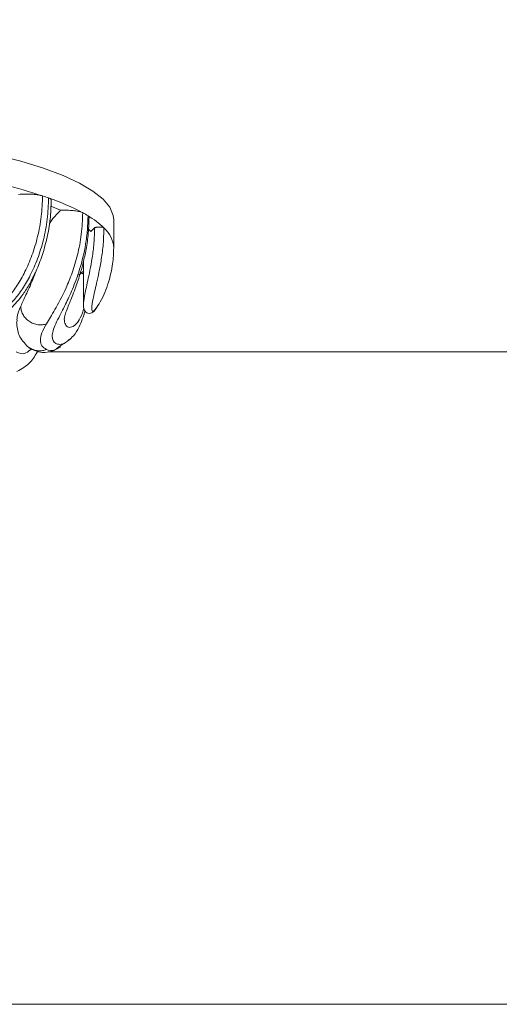
# Model space of a CAD drawing. Units: millimetres. Extents: x -733 to 1634, y -592 to 1768.
# Drawn here: x 684 to 734, y 756 to 859 of the extents above; entities that cross this region are included whole.
import ezdxf

# ---------------------------------------------------------------- set-up
doc = ezdxf.new("R2010")
doc.units = ezdxf.units.MM
doc.styles.add('SLDTEXTSTYLE0', font='TXT', dxfattribs={"width": 0.75})
doc.dimstyles.new('SLDDIMSTYLE0', dxfattribs={"dimtxt": 100, "dimasz": 3.302, "dimexe": 0, "dimexo": 0.0625, "dimgap": 25, "dimtad": 1, "dimrnd": 1e-09, "dimzin": 12, "dimdsep": 46, "dimtxsty": 'SLDTEXTSTYLE0', "dimsah": 1, "dimcen": 0.09, "dimadec": 0, "dimazin": 3, "dimtfac": 1, "dimtofl": 0, "dimtmove": 0, "dimatfit": 3, "dimfxl": 0, "dimfrac": 2, "dimtolj": 1, "dimtzin": 12, "dimarcsym": 0})

# ---------------------------------------------------------------- blocks, each defined once
blk = doc.blocks.new('_D')
at = {"color": 7, "linetype": 'Continuous', "lineweight": 0}
for p, q in [((622.26, 1432.45), (-603.32, 1432.45)), ((-602.32, 1432.45), (-602.32, -591.55)), ((705.66, -591.55), (-603.32, -591.55))]:
    blk.add_line(p, q, dxfattribs=at)
for points in [[(-602.32, 1432.45), (-607.32, 1412.45), (-597.32, 1412.45)], [(-602.32, -591.55), (-597.32, -571.55), (-607.32, -571.55)]]:
    blk.add_solid(points, dxfattribs=at)
at = {"color": 7, "linetype": 'Continuous', "lineweight": 0, "insert": (-731.23, 270.04), "char_height": 100, "attachment_point": 1, "rotation": 90, "style": 'SLDTEXTSTYLE0'}
blk.add_mtext('2024', dxfattribs=at)
blk = doc.blocks.new('_D_1')
at = {"color": 7, "linetype": 'Continuous', "lineweight": 0}
for p, q in [((-390.34, 167.05), (-390.34, 1638.2)), ((1633.66, 164.65), (1633.66, 1638.2)), ((-390.34, 1637.2), (1633.66, 1637.2))]:
    blk.add_line(p, q, dxfattribs=at)
for points in [[(-390.34, 1637.2), (-370.34, 1632.2), (-370.34, 1642.2)], [(1633.66, 1637.2), (1613.66, 1642.2), (1613.66, 1632.2)]]:
    blk.add_solid(points, dxfattribs=at)
at = {"color": 7, "linetype": 'Continuous', "lineweight": 0, "insert": (470.6, 1766.11), "char_height": 100, "attachment_point": 1, "style": 'SLDTEXTSTYLE0'}
blk.add_mtext('2024', dxfattribs=at)

msp = doc.modelspace()

# ---------------------------------------------------------------- linework, layer by layer
at = {"color": 7, "linetype": 'Continuous', "lineweight": 15}
for p, q in [((687.456, 839.498), (688.478, 839.052)), ((694.047, 835.119), (694.047, 838.053)), ((691.391, 837.073), (691.649, 836.832)), ((690.395, 832.248), (690.862, 832.67)), ((690.862, 833.656), (690.862, 829.117)), ((692.159, 828.704), (692.249, 828.79)), ((688.815, 825.088), (688.391, 824.789)), ((864.038, 755.746), (491.36, 755.746))]:
    msp.add_line(p, q, dxfattribs=at)
at = {"color": 8, "linetype": 'Continuous', "lineweight": 15}
msp.add_line((687.158, 824.217), (864.038, 824.217), dxfattribs=at)
at = {"color": 7, "linetype": 'Continuous', "lineweight": 15, "flags": 128}
msp.add_lwpolyline([(681.659, 844.878), (684.308, 844.196), (686.67, 843.47), (688.727, 842.704), (690.464, 841.905), (691.869, 841.078), (692.931, 840.23), (693.644, 839.366), (694.002, 838.492), (694.047, 838.053)], dxfattribs=at)
at = {"color": 7, "linetype": 'Continuous', "lineweight": 15}
for centre, radius, start, end in [((669.651, 789.427), 53.867, 71.68214, 76.18123), ((674.103, 803.324), 39.276, 70.49372, 71.47623), ((679.131, 816.793), 24.902, 62.06915, 71.04964), ((683.912, 826.166), 14.382, 58.85372, 61.40683), ((686.958, 830.956), 8.709, 45.89233, 59.70301), ((695.484, 833.255), 5.244, 131.00849, 136.98877), ((696.095, 840.067), 9.328, 234.36945, 235.8773)]:
    msp.add_arc(centre, radius, start, end, dxfattribs=at)
at = {"color": 8, "linetype": 'Continuous', "lineweight": 15}
msp.add_arc((691.021, 834.929), 3.032, 3.59398, 48.77131, dxfattribs=at)
at = {"color": 7, "linetype": 'Continuous', "lineweight": 15}
for points, knots in [([(681.455, 828.572), (681.989, 828.993), (682.799, 829.632), (683.927, 831.151), (684.753, 832.582), (685.499, 834.306), (686.095, 836.273), (686.502, 838.409), (686.555, 839.844), (686.581, 840.565)], [0, 0, 0, 0, 0.2371714, 0.3600003, 0.4845527, 0.611311, 0.7396073, 0.8691382, 1, 1, 1, 1]), ([(687.218, 840.346), (687.19, 839.604), (687.134, 838.127), (686.704, 835.939), (686.082, 833.941), (685.315, 832.211), (684.481, 830.794), (683.362, 829.309), (682.582, 828.679), (682.069, 828.264)], [0, 0, 0, 0, 0.1317139, 0.2624587, 0.390866, 0.5182511, 0.6428026, 0.7649498, 1, 1, 1, 1]), ([(683.268, 828.752), (683.686, 829.194), (684.317, 829.862), (685.236, 831.314), (685.921, 832.662), (686.553, 834.276), (687.067, 836.118), (687.423, 838.119), (687.47, 839.462), (687.493, 840.135)], [0, 0, 0, 0, 0.2400369, 0.3632205, 0.4878652, 0.6145131, 0.7415488, 0.8704557, 1, 1, 1, 1]), ([(684.07, 840.726), (684.285, 840.741), (684.714, 840.77), (685.401, 840.755), (686.021, 840.697), (686.397, 840.623), (686.55, 840.575), (686.581, 840.565)], [0, 0, 0, 0, 0.23531389, 0.4706312, 0.70586998, 0.94105075, 1, 1, 1, 1]), ([(687.218, 840.346), (687.295, 840.314), (687.458, 840.248), (687.47, 840.174), (687.477, 840.135)], [0, 0, 0, 0, 0.4762515, 1, 1, 1, 1]), ([(687.296, 837.652), (687.318, 837.69), (687.495, 837.99), (687.919, 838.489), (688.335, 838.909), (688.478, 839.052)], [0, 0, 0, 0, 0.0859647, 0.6882322, 1, 1, 1, 1]), ([(688.478, 839.052), (688.702, 839.058), (689.15, 839.07), (689.811, 839.028), (690.367, 838.946), (690.668, 838.859), (690.774, 838.805), (690.795, 838.794)], [0, 0, 0, 0, 0.23532395, 0.4706505, 0.70595001, 0.94124892, 1, 1, 1, 1]), ([(686.981, 827.134), (687.259, 827.591), (687.825, 828.524), (688.864, 830.405), (689.697, 832.46), (690.271, 834.353), (690.706, 836.535), (690.765, 838.038), (690.795, 838.794)], [0, 0, 0, 0, 0.2311365, 0.4726188, 0.5983601, 0.7292367, 0.8636032, 1, 1, 1, 1]), ([(688.862, 827.66), (688.877, 827.787), (688.906, 828.019), (689.12, 828.6), (689.386, 829.263), (689.678, 829.99), (690.041, 830.928), (690.435, 832.064), (690.82, 833.413), (691.131, 834.788), (691.399, 836.485), (691.439, 837.701), (691.46, 838.34)], [0, 0, 0, 0, 0.1645846, 0.2989624, 0.4040942, 0.4790666, 0.557769, 0.6686226, 0.7374753, 0.815699, 0.903053, 1, 1, 1, 1]), ([(691.453, 838.34), (691.454, 838.352), (691.459, 838.398), (691.397, 838.443), (691.351, 838.475)], [0, 0, 0, 0, 0.2630495, 1, 1, 1, 1]), ([(692.043, 837.212), (692.061, 837.223), (692.098, 837.246), (692.216, 837.272), (692.366, 837.289), (692.535, 837.294), (692.704, 837.288), (692.852, 837.27), (692.968, 837.243), (693.002, 837.221), (693.019, 837.209)], [0, 0, 0, 0, 0.1247487, 0.24951089, 0.37425838, 0.49901567, 0.62376982, 0.74852711, 0.87327799, 1, 1, 1, 1]), ([(692.137, 828.719), (692.303, 828.956), (692.908, 829.818), (693.505, 831.427), (693.978, 833.352), (694.025, 834.554), (694.047, 835.119)], [0, 0, 0, 0, 0.1226091, 0.4468251, 0.7400566, 1, 1, 1, 1]), ([(684.297, 828.996), (684.307, 828.859), (684.33, 828.573), (684.495, 828.145), (684.768, 827.739), (685.151, 827.398), (685.608, 827.157), (686.092, 827.038), (686.56, 827.027), (686.845, 827.1), (686.981, 827.134)], [0, 0, 0, 0, 0.112308, 0.2348283, 0.3652411, 0.5000024, 0.6347572, 0.7651731, 0.8876926, 1, 1, 1, 1]), ([(689.34, 825.413), (689.504, 825.57), (689.949, 825.999), (690.508, 826.844), (690.854, 827.907), (691.053, 828.518)], [0, 0, 0, 0, 0.1985041, 0.5389213, 1, 1, 1, 1]), ([(690.862, 829.12), (690.873, 828.962), (690.895, 828.635), (691.19, 828.243), (691.766, 828.192), (692.065, 828.552), (692.217, 828.735)], [0, 0, 0, 0, 0.2269567, 0.4710821, 0.7312634, 1, 1, 1, 1]), ([(683.862, 827.344), (683.9, 826.861), (683.978, 825.886), (684.684, 825.118), (685.04, 824.73)], [0, 0, 0, 0, 0.4953056, 1, 1, 1, 1]), ([(686.981, 824.449), (686.803, 824.567), (686.449, 824.801), (686.306, 825.431), (686.448, 826.153), (686.803, 826.806), (686.981, 827.134)], [0, 0, 0, 0, 0.25088294, 0.49941084, 0.74821542, 1, 1, 1, 1]), ([(685.043, 824.728), (685.52, 824.461), (686.244, 824.054), (687.568, 824.193), (688.185, 824.557), (688.495, 824.739)], [0, 0, 0, 0, 0.4900828, 0.7441132, 1, 1, 1, 1]), ([(683.894, 822.157), (684.39, 822.414), (685.248, 822.858), (685.855, 823.891), (686.111, 824.326)], [0, 0, 0, 0, 0.5785604, 1, 1, 1, 1])]:
    msp.add_open_spline(points, degree=3, knots=knots, dxfattribs=at)
at = {"color": 8, "linetype": 'Continuous', "lineweight": 15}
for points, knots in [([(689.403, 825.521), (689.266, 825.392), (688.891, 825.041), (688.38, 824.956), (687.784, 825.095), (687.472, 825.768), (687.787, 826.812), (688.381, 828.001), (688.99, 829.172), (689.725, 830.734), (690.509, 832.816), (691.053, 835.034), (691.312, 836.989), (691.338, 837.98), (691.351, 838.475)], [0, 0, 0, 0, 0.0456663, 0.1243768, 0.200712, 0.3504163, 0.5002528, 0.5766225, 0.655289, 0.7357582, 0.8203316, 0.9085523, 0.9542171, 1, 1, 1, 1]), ([(690.862, 829.12), (690.885, 829.399), (690.933, 829.955), (691.244, 831.28), (691.554, 832.718), (691.792, 834.03), (691.997, 835.579), (692.028, 836.669), (692.043, 837.212)], [0, 0, 0, 0, 0.2506229, 0.501017, 0.625961, 0.7509954, 0.8758294, 1, 1, 1, 1]), ([(693.019, 837.209), (693.003, 836.64), (692.97, 835.503), (692.752, 833.884), (692.496, 832.514), (692.162, 831.021), (691.837, 829.675), (691.708, 828.734), (691.815, 828.293), (692.055, 828.58), (692.159, 828.704)], [0, 0, 0, 0, 0.0895628, 0.1786592, 0.2667308, 0.3537949, 0.5264769, 0.6983418, 0.8696674, 1, 1, 1, 1]), ([(685.894, 832.669), (685.782, 832.371), (685.4, 831.349), (684.796, 830.095), (684.463, 829.363), (684.297, 828.996)], [0, 0, 0, 0, 0.1705964, 0.5847077, 1, 1, 1, 1]), ([(683.912, 827.371), (683.901, 827.519), (683.868, 827.958), (684.126, 828.582), (684.297, 828.996)], [0, 0, 0, 0, 0.3384432, 1, 1, 1, 1]), ([(690.918, 828.764), (690.87, 828.608), (690.684, 827.991), (690.37, 827.449), (690.038, 827.05), (689.672, 826.772), (689.261, 826.737), (688.926, 827.052), (688.883, 827.457), (688.862, 827.66)], [0, 0, 0, 0, 0.0506375, 0.1995573, 0.2808912, 0.3680149, 0.5697406, 0.7842596, 1, 1, 1, 1]), ([(685.461, 824.571), (685.251, 824.377), (684.661, 823.83), (684.143, 824.051), (683.809, 824.193)], [0, 0, 0, 0, 0.3553581, 1, 1, 1, 1]), ([(686.981, 824.449), (686.845, 824.405), (686.56, 824.313), (686.091, 824.298), (685.612, 824.401), (685.249, 824.556), (685.086, 824.707), (685.049, 824.741)], [0, 0, 0, 0, 0.2078186, 0.4345324, 0.675858, 0.9252118, 1, 1, 1, 1]), ([(688.391, 824.789), (688.213, 824.648), (687.646, 824.198), (687.252, 824.347), (686.981, 824.449)], [0, 0, 0, 0, 0.3133232, 1, 1, 1, 1])]:
    msp.add_open_spline(points, degree=3, knots=knots, dxfattribs=at)

# ---------------------------------------------------------------- dimensions: what is measured, and where the dimension line sits
at = {"color": 7, "linetype": 'Continuous', "lineweight": 0}
dim = msp.add_linear_dim(base=(1633.663, 1637.2), p1=(-390.337, 166.049), p2=(1633.663, 163.649), dimstyle='SLDDIMSTYLE0', dxfattribs=at)
dim.commit()
dim.dimension.update_dxf_attribs({"geometry": '_D_1', "text_midpoint": (618.373, 1637.2), "dimtype": 160})
dim = msp.add_linear_dim(base=(-602.325, -591.551), p1=(623.263, 1432.449), p2=(706.663, -591.551), angle=90, dimstyle='SLDDIMSTYLE0', dxfattribs=at)
dim.commit()
dim.dimension.update_dxf_attribs({"geometry": '_D', "text_midpoint": (-602.325, 417.818), "dimtype": 160})

doc.saveas('drawing.dxf')
